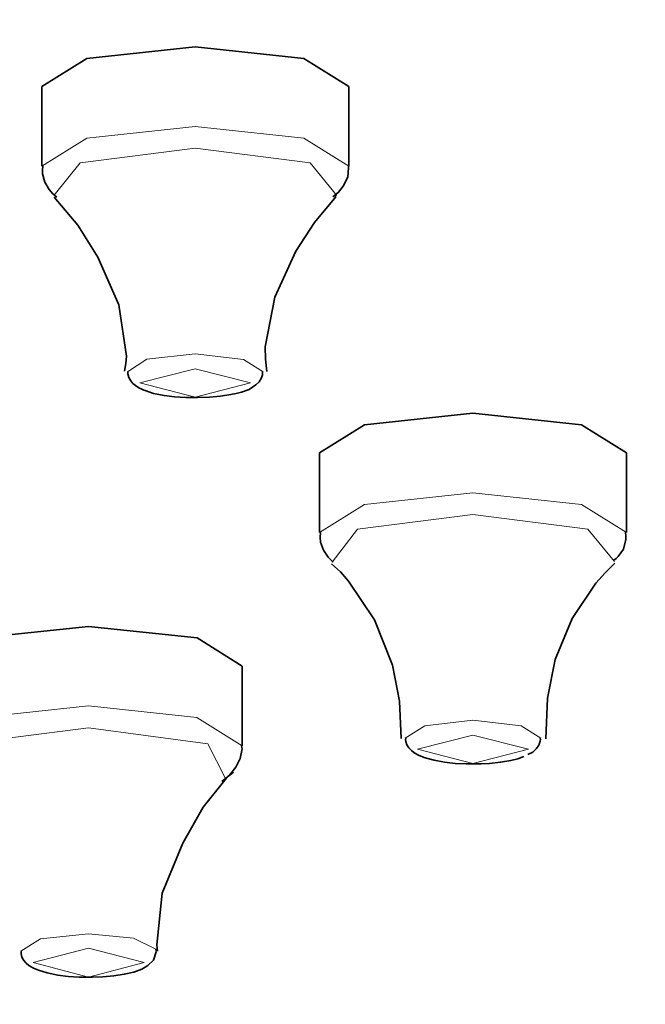
# Model space of a CAD drawing. Units: centimetres. Extents: x -975 to 582, y -337 to 1063.
# Drawn here: x -931 to -921, y 936 to 952 of the extents above; entities that cross this region are included whole.
import ezdxf

# ---------------------------------------------------------------- set-up
doc = ezdxf.new("R2010")
doc.units = ezdxf.units.CM
doc.header["$MEASUREMENT"] = 0
doc.layers.add('layer 1', color=7, linetype='Continuous')

msp = doc.modelspace()

# ---------------------------------------------------------------- linework, layer by layer
at = {"layer": 'layer 1', "lineweight": 35}
for points, knots in [([(-975.29479, 936.78859), (-975.29479, 936.78859), (-974.22579, 941.01059), (-974.22579, 941.01059), (-974.22579, 941.01059), (-974.22579, 941.01059), (-971.03679, 945.16359), (-971.03679, 945.16359), (-971.03679, 945.16359), (-971.03679, 945.16359), (-965.77979, 949.17059), (-965.77979, 949.17059), (-965.77979, 949.17059), (-965.77979, 949.17059), (-958.54779, 952.96659), (-958.54779, 952.96659), (-958.54779, 952.96659), (-958.54779, 952.96659), (-949.46379, 956.48359), (-949.46379, 956.48359), (-949.46379, 956.48359), (-949.46379, 956.48359), (-938.68279, 959.66559), (-938.68279, 959.66559), (-938.68279, 959.66559), (-938.68279, 959.66559), (-926.38879, 962.45659), (-926.38879, 962.45659), (-926.38879, 962.45659), (-926.38879, 962.45659), (-912.79679, 964.80959), (-912.79679, 964.80959), (-912.79679, 964.80959), (-912.79679, 964.80959), (-898.13179, 966.67859), (-898.13179, 966.67859), (-898.13179, 966.67859), (-898.13179, 966.67859), (-882.64779, 968.04059), (-882.64779, 968.04059), (-882.64779, 968.04059), (-882.64779, 968.04059), (-866.61079, 968.86659), (-866.61079, 968.86659), (-866.61079, 968.86659), (-866.61079, 968.86659), (-850.29479, 969.14159), (-850.29479, 969.14159)], [0, 0, 0, 0, 0.08333333, 0.08333333, 0.08333333, 0.08333333, 0.16666667, 0.16666667, 0.16666667, 0.16666667, 0.25, 0.25, 0.25, 0.25, 0.33333333, 0.33333333, 0.33333333, 0.33333333, 0.41666667, 0.41666667, 0.41666667, 0.41666667, 0.5, 0.5, 0.5, 0.5, 0.58333333, 0.58333333, 0.58333333, 0.58333333, 0.66666667, 0.66666667, 0.66666667, 0.66666667, 0.75, 0.75, 0.75, 0.75, 0.83333333, 0.83333333, 0.83333333, 0.83333333, 0.91666667, 0.91666667, 0.91666667, 0.91666667, 1, 1, 1, 1]), ([(-850.29479, 966.72859), (-850.29479, 966.72859), (-834.31079, 966.46059), (-834.31079, 966.46059), (-834.31079, 966.46059), (-834.31079, 966.46059), (-818.58679, 965.66959), (-818.58679, 965.66959), (-818.58679, 965.66959), (-818.58679, 965.66959), (-803.38579, 964.36159), (-803.38579, 964.36159), (-803.38579, 964.36159), (-803.38579, 964.36159), (-788.95379, 962.56559), (-788.95379, 962.56559), (-788.95379, 962.56559), (-788.95379, 962.56559), (-775.53079, 960.30059), (-775.53079, 960.30059), (-775.53079, 960.30059), (-775.53079, 960.30059), (-763.33479, 957.61659), (-763.33479, 957.61659), (-763.33479, 957.61659), (-763.33479, 957.61659), (-752.56479, 954.54659), (-752.56479, 954.54659), (-752.56479, 954.54659), (-752.56479, 954.54659), (-743.40279, 951.14659), (-743.40279, 951.14659), (-743.40279, 951.14659), (-743.40279, 951.14659), (-735.99479, 947.47059), (-735.99479, 947.47059), (-735.99479, 947.47059), (-735.99479, 947.47059), (-730.46279, 943.57959), (-730.46279, 943.57959), (-730.46279, 943.57959), (-730.46279, 943.57959), (-726.89679, 939.53959), (-726.89679, 939.53959), (-726.89679, 939.53959), (-726.89679, 939.53959), (-725.35879, 935.41259), (-725.35879, 935.41259), (-725.35879, 935.41259), (-725.35879, 935.41259), (-725.87379, 931.26759), (-725.87379, 931.26759), (-725.87379, 931.26759), (-725.87379, 931.26759), (-728.42779, 927.17459), (-728.42779, 927.17459), (-728.42779, 927.17459), (-728.42779, 927.17459), (-732.98579, 923.20259), (-732.98579, 923.20259), (-732.98579, 923.20259), (-732.98579, 923.20259), (-739.46979, 919.41059), (-739.46979, 919.41059), (-739.46979, 919.41059), (-739.46979, 919.41059), (-747.77379, 915.86459), (-747.77379, 915.86459), (-747.77379, 915.86459), (-747.77379, 915.86459), (-757.76079, 912.62259), (-757.76079, 912.62259), (-757.76079, 912.62259), (-757.76079, 912.62259), (-769.26479, 909.74059), (-769.26479, 909.74059), (-769.26479, 909.74059), (-769.26479, 909.74059), (-782.10279, 907.26059), (-782.10279, 907.26059), (-782.10279, 907.26059), (-782.10279, 907.26059), (-796.05879, 905.22559), (-796.05879, 905.22559), (-796.05879, 905.22559), (-796.05879, 905.22559), (-810.90679, 903.66959), (-810.90679, 903.66959), (-810.90679, 903.66959), (-810.90679, 903.66959), (-826.40079, 902.61859), (-826.40079, 902.61859), (-826.40079, 902.61859), (-826.40079, 902.61859), (-842.28679, 902.08859), (-842.28679, 902.08859), (-842.28679, 902.08859), (-842.28679, 902.08859), (-858.30279, 902.08859), (-858.30279, 902.08859), (-858.30279, 902.08859), (-858.30279, 902.08859), (-874.18879, 902.61859), (-874.18879, 902.61859), (-874.18879, 902.61859), (-874.18879, 902.61859), (-889.68279, 903.66959), (-889.68279, 903.66959), (-889.68279, 903.66959), (-889.68279, 903.66959), (-904.53079, 905.22559), (-904.53079, 905.22559), (-904.53079, 905.22559), (-904.53079, 905.22559), (-918.48679, 907.26059), (-918.48679, 907.26059), (-918.48679, 907.26059), (-918.48679, 907.26059), (-931.32479, 909.74059), (-931.32479, 909.74059), (-931.32479, 909.74059), (-931.32479, 909.74059), (-942.82879, 912.62259), (-942.82879, 912.62259), (-942.82879, 912.62259), (-942.82879, 912.62259), (-952.81579, 915.86459), (-952.81579, 915.86459), (-952.81579, 915.86459), (-952.81579, 915.86459), (-961.11979, 919.41059), (-961.11979, 919.41059), (-961.11979, 919.41059), (-961.11979, 919.41059), (-967.60379, 923.20259), (-967.60379, 923.20259), (-967.60379, 923.20259), (-967.60379, 923.20259), (-972.16179, 927.17459), (-972.16179, 927.17459), (-972.16179, 927.17459), (-972.16179, 927.17459), (-974.71579, 931.26759), (-974.71579, 931.26759), (-974.71579, 931.26759), (-974.71579, 931.26759), (-975.23079, 935.41259), (-975.23079, 935.41259), (-975.23079, 935.41259), (-975.23079, 935.41259), (-973.69279, 939.53959), (-973.69279, 939.53959), (-973.69279, 939.53959), (-973.69279, 939.53959), (-970.12979, 943.57959), (-970.12979, 943.57959), (-970.12979, 943.57959), (-970.12979, 943.57959), (-964.59879, 947.47059), (-964.59879, 947.47059), (-964.59879, 947.47059), (-964.59879, 947.47059), (-957.18679, 951.14659), (-957.18679, 951.14659), (-957.18679, 951.14659), (-957.18679, 951.14659), (-948.02479, 954.54659), (-948.02479, 954.54659), (-948.02479, 954.54659), (-948.02479, 954.54659), (-937.25479, 957.61659), (-937.25479, 957.61659), (-937.25479, 957.61659), (-937.25479, 957.61659), (-925.05879, 960.30059), (-925.05879, 960.30059), (-925.05879, 960.30059), (-925.05879, 960.30059), (-911.63579, 962.56559), (-911.63579, 962.56559), (-911.63579, 962.56559), (-911.63579, 962.56559), (-897.20379, 964.36159), (-897.20379, 964.36159), (-897.20379, 964.36159), (-897.20379, 964.36159), (-882.00279, 965.66959), (-882.00279, 965.66959), (-882.00279, 965.66959), (-882.00279, 965.66959), (-866.27879, 966.46059), (-866.27879, 966.46059), (-866.27879, 966.46059), (-866.27879, 966.46059), (-850.29479, 966.72859), (-850.29479, 966.72859)], [0, 0, 0, 0, 0.02040816, 0.02040816, 0.02040816, 0.02040816, 0.04081633, 0.04081633, 0.04081633, 0.04081633, 0.06122449, 0.06122449, 0.06122449, 0.06122449, 0.08163265, 0.08163265, 0.08163265, 0.08163265, 0.10204082, 0.10204082, 0.10204082, 0.10204082, 0.12244898, 0.12244898, 0.12244898, 0.12244898, 0.14285714, 0.14285714, 0.14285714, 0.14285714, 0.16326531, 0.16326531, 0.16326531, 0.16326531, 0.18367347, 0.18367347, 0.18367347, 0.18367347, 0.20408163, 0.20408163, 0.20408163, 0.20408163, 0.2244898, 0.2244898, 0.2244898, 0.2244898, 0.24489796, 0.24489796, 0.24489796, 0.24489796, 0.26530612, 0.26530612, 0.26530612, 0.26530612, 0.28571429, 0.28571429, 0.28571429, 0.28571429, 0.30612245, 0.30612245, 0.30612245, 0.30612245, 0.32653061, 0.32653061, 0.32653061, 0.32653061, 0.34693878, 0.34693878, 0.34693878, 0.34693878, 0.36734694, 0.36734694, 0.36734694, 0.36734694, 0.3877551, 0.3877551, 0.3877551, 0.3877551, 0.40816327, 0.40816327, 0.40816327, 0.40816327, 0.42857143, 0.42857143, 0.42857143, 0.42857143, 0.44897959, 0.44897959, 0.44897959, 0.44897959, 0.46938776, 0.46938776, 0.46938776, 0.46938776, 0.48979592, 0.48979592, 0.48979592, 0.48979592, 0.51020408, 0.51020408, 0.51020408, 0.51020408, 0.53061224, 0.53061224, 0.53061224, 0.53061224, 0.55102041, 0.55102041, 0.55102041, 0.55102041, 0.57142857, 0.57142857, 0.57142857, 0.57142857, 0.59183673, 0.59183673, 0.59183673, 0.59183673, 0.6122449, 0.6122449, 0.6122449, 0.6122449, 0.63265306, 0.63265306, 0.63265306, 0.63265306, 0.65306122, 0.65306122, 0.65306122, 0.65306122, 0.67346939, 0.67346939, 0.67346939, 0.67346939, 0.69387755, 0.69387755, 0.69387755, 0.69387755, 0.71428571, 0.71428571, 0.71428571, 0.71428571, 0.73469388, 0.73469388, 0.73469388, 0.73469388, 0.75510204, 0.75510204, 0.75510204, 0.75510204, 0.7755102, 0.7755102, 0.7755102, 0.7755102, 0.79591837, 0.79591837, 0.79591837, 0.79591837, 0.81632653, 0.81632653, 0.81632653, 0.81632653, 0.83673469, 0.83673469, 0.83673469, 0.83673469, 0.85714286, 0.85714286, 0.85714286, 0.85714286, 0.87755102, 0.87755102, 0.87755102, 0.87755102, 0.89795918, 0.89795918, 0.89795918, 0.89795918, 0.91836735, 0.91836735, 0.91836735, 0.91836735, 0.93877551, 0.93877551, 0.93877551, 0.93877551, 0.95918367, 0.95918367, 0.95918367, 0.95918367, 0.97959184, 0.97959184, 0.97959184, 0.97959184, 1, 1, 1, 1]), ([(-930.93279, 951.34359), (-930.93279, 951.34359), (-930.19879, 951.80259), (-930.19879, 951.80259), (-930.19879, 951.80259), (-930.19879, 951.80259), (-928.43179, 951.99259), (-928.43179, 951.99259)], [0, 0, 0, 0, 0.5, 0.5, 0.5, 0.5, 1, 1, 1, 1]), ([(-928.43179, 951.99259), (-928.43179, 951.99259), (-926.66379, 951.80259), (-926.66379, 951.80259), (-926.66379, 951.80259), (-926.66379, 951.80259), (-925.93079, 951.34359), (-925.93079, 951.34359)], [0, 0, 0, 0, 0.5, 0.5, 0.5, 0.5, 1, 1, 1, 1]), ([(-930.91479, 950.04859), (-930.91479, 950.04859), (-930.92179, 949.98559), (-930.92179, 949.98559), (-930.92179, 949.98559), (-930.92179, 949.98559), (-930.91879, 949.92159), (-930.91879, 949.92159), (-930.91879, 949.92159), (-930.91879, 949.92159), (-930.87979, 949.78459), (-930.87979, 949.78459), (-930.87979, 949.78459), (-930.87979, 949.78459), (-930.80879, 949.66759), (-930.80879, 949.66759), (-930.80879, 949.66759), (-930.80879, 949.66759), (-930.74879, 949.59759), (-930.74879, 949.59759), (-930.74879, 949.59759), (-930.74879, 949.59759), (-930.68579, 949.54059), (-930.68579, 949.54059)], [0, 0, 0, 0, 0.16666667, 0.16666667, 0.16666667, 0.16666667, 0.33333333, 0.33333333, 0.33333333, 0.33333333, 0.5, 0.5, 0.5, 0.5, 0.66666667, 0.66666667, 0.66666667, 0.66666667, 0.83333333, 0.83333333, 0.83333333, 0.83333333, 1, 1, 1, 1]), ([(-926.18779, 949.54859), (-926.18779, 949.54859), (-926.09579, 949.62259), (-926.09579, 949.62259), (-926.09579, 949.62259), (-926.09579, 949.62259), (-926.02179, 949.72059), (-926.02179, 949.72059), (-926.02179, 949.72059), (-926.02179, 949.72059), (-925.94779, 949.86559), (-925.94779, 949.86559), (-925.94779, 949.86559), (-925.94779, 949.86559), (-925.93379, 950.02459), (-925.93379, 950.02459), (-925.93379, 950.02459), (-925.93379, 950.02459), (-925.93379, 950.03459), (-925.93379, 950.03459), (-925.93379, 950.03459), (-925.93379, 950.03459), (-925.93779, 950.04859), (-925.93779, 950.04859)], [0, 0, 0, 0, 0.16666667, 0.16666667, 0.16666667, 0.16666667, 0.33333333, 0.33333333, 0.33333333, 0.33333333, 0.5, 0.5, 0.5, 0.5, 0.66666667, 0.66666667, 0.66666667, 0.66666667, 0.83333333, 0.83333333, 0.83333333, 0.83333333, 1, 1, 1, 1]), ([(-930.71079, 949.55559), (-930.71079, 949.55559), (-930.72079, 949.56559), (-930.72079, 949.56559), (-930.72079, 949.56559), (-930.72079, 949.56559), (-930.73179, 949.57259), (-930.73179, 949.57259)], [0, 0, 0, 0, 0.5, 0.5, 0.5, 0.5, 1, 1, 1, 1]), ([(-930.73179, 949.54059), (-930.73179, 949.54059), (-930.34379, 949.08259), (-930.34379, 949.08259), (-930.34379, 949.08259), (-930.34379, 949.08259), (-930.01879, 948.56359), (-930.01879, 948.56359), (-930.01879, 948.56359), (-930.01879, 948.56359), (-929.67679, 947.78759), (-929.67679, 947.78759), (-929.67679, 947.78759), (-929.67679, 947.78759), (-929.55379, 946.95159), (-929.55379, 946.95159), (-929.55379, 946.95159), (-929.55379, 946.95159), (-929.56379, 946.82859), (-929.56379, 946.82859), (-929.56379, 946.82859), (-929.56379, 946.82859), (-929.58179, 946.70459), (-929.58179, 946.70459)], [0, 0, 0, 0, 0.16666667, 0.16666667, 0.16666667, 0.16666667, 0.33333333, 0.33333333, 0.33333333, 0.33333333, 0.5, 0.5, 0.5, 0.5, 0.66666667, 0.66666667, 0.66666667, 0.66666667, 0.83333333, 0.83333333, 0.83333333, 0.83333333, 1, 1, 1, 1]), ([(-927.26779, 946.70159), (-927.26779, 946.70159), (-927.28879, 946.90259), (-927.28879, 946.90259), (-927.28879, 946.90259), (-927.28879, 946.90259), (-927.29179, 947.10359), (-927.29179, 947.10359), (-927.29179, 947.10359), (-927.29179, 947.10359), (-927.13679, 947.91159), (-927.13679, 947.91159), (-927.13679, 947.91159), (-927.13679, 947.91159), (-926.79479, 948.65959), (-926.79479, 948.65959), (-926.79479, 948.65959), (-926.79479, 948.65959), (-926.49079, 949.12859), (-926.49079, 949.12859), (-926.49079, 949.12859), (-926.49079, 949.12859), (-926.13879, 949.54859), (-926.13879, 949.54859)], [0, 0, 0, 0, 0.16666667, 0.16666667, 0.16666667, 0.16666667, 0.33333333, 0.33333333, 0.33333333, 0.33333333, 0.5, 0.5, 0.5, 0.5, 0.66666667, 0.66666667, 0.66666667, 0.66666667, 0.83333333, 0.83333333, 0.83333333, 0.83333333, 1, 1, 1, 1]), ([(-926.13179, 949.57659), (-926.13179, 949.57659), (-926.14179, 949.56559), (-926.14179, 949.56559), (-926.14179, 949.56559), (-926.14179, 949.56559), (-926.15279, 949.55559), (-926.15279, 949.55559)], [0, 0, 0, 0, 0.5, 0.5, 0.5, 0.5, 1, 1, 1, 1]), ([(-929.52879, 946.69759), (-929.52879, 946.69759), (-929.53179, 946.67959), (-929.53179, 946.67959), (-929.53179, 946.67959), (-929.53179, 946.67959), (-929.53179, 946.66259), (-929.53179, 946.66259), (-929.53179, 946.66259), (-929.53179, 946.66259), (-929.51479, 946.60259), (-929.51479, 946.60259), (-929.51479, 946.60259), (-929.51479, 946.60259), (-929.48279, 946.54959), (-929.48279, 946.54959), (-929.48279, 946.54959), (-929.48279, 946.54959), (-929.44779, 946.50759), (-929.44779, 946.50759), (-929.44779, 946.50759), (-929.44779, 946.50759), (-929.40479, 946.47159), (-929.40479, 946.47159), (-929.40479, 946.47159), (-929.40479, 946.47159), (-929.34879, 946.43659), (-929.34879, 946.43659), (-929.34879, 946.43659), (-929.34879, 946.43659), (-929.28879, 946.40859), (-929.28879, 946.40859)], [0, 0, 0, 0, 0.125, 0.125, 0.125, 0.125, 0.25, 0.25, 0.25, 0.25, 0.375, 0.375, 0.375, 0.375, 0.5, 0.5, 0.5, 0.5, 0.625, 0.625, 0.625, 0.625, 0.75, 0.75, 0.75, 0.75, 0.875, 0.875, 0.875, 0.875, 1, 1, 1, 1]), ([(-927.67979, 946.36559), (-927.67979, 946.36559), (-927.55279, 946.40859), (-927.55279, 946.40859), (-927.55279, 946.40859), (-927.55279, 946.40859), (-927.44379, 946.48259), (-927.44379, 946.48259), (-927.44379, 946.48259), (-927.44379, 946.48259), (-927.39079, 946.53159), (-927.39079, 946.53159), (-927.39079, 946.53159), (-927.39079, 946.53159), (-927.35179, 946.59559), (-927.35179, 946.59559), (-927.35179, 946.59559), (-927.35179, 946.59559), (-927.33779, 946.64459), (-927.33779, 946.64459), (-927.33779, 946.64459), (-927.33779, 946.64459), (-927.33479, 946.69759), (-927.33479, 946.69759)], [0, 0, 0, 0, 0.16666667, 0.16666667, 0.16666667, 0.16666667, 0.33333333, 0.33333333, 0.33333333, 0.33333333, 0.5, 0.5, 0.5, 0.5, 0.66666667, 0.66666667, 0.66666667, 0.66666667, 0.83333333, 0.83333333, 0.83333333, 0.83333333, 1, 1, 1, 1]), ([(-929.28879, 946.40859), (-929.28879, 946.40859), (-929.27079, 946.39759), (-929.27079, 946.39759), (-929.27079, 946.39759), (-929.27079, 946.39759), (-929.24979, 946.39059), (-929.24979, 946.39059), (-929.24979, 946.39059), (-929.24979, 946.39059), (-929.10879, 946.34159), (-929.10879, 946.34159), (-929.10879, 946.34159), (-929.10879, 946.34159), (-928.93579, 946.30959), (-928.93579, 946.30959), (-928.93579, 946.30959), (-928.93579, 946.30959), (-928.76679, 946.28859), (-928.76679, 946.28859), (-928.76679, 946.28859), (-928.76679, 946.28859), (-928.58679, 946.27759), (-928.58679, 946.27759), (-928.58679, 946.27759), (-928.58679, 946.27759), (-928.39579, 946.27459), (-928.39579, 946.27459), (-928.39579, 946.27459), (-928.39579, 946.27459), (-928.20179, 946.28159), (-928.20179, 946.28159), (-928.20179, 946.28159), (-928.20179, 946.28159), (-928.01879, 946.29859), (-928.01879, 946.29859), (-928.01879, 946.29859), (-928.01879, 946.29859), (-927.85279, 946.32359), (-927.85279, 946.32359), (-927.85279, 946.32359), (-927.85279, 946.32359), (-927.76479, 946.34459), (-927.76479, 946.34459), (-927.76479, 946.34459), (-927.76479, 946.34459), (-927.67979, 946.36559), (-927.67979, 946.36559)], [0, 0, 0, 0, 0.08333333, 0.08333333, 0.08333333, 0.08333333, 0.16666667, 0.16666667, 0.16666667, 0.16666667, 0.25, 0.25, 0.25, 0.25, 0.33333333, 0.33333333, 0.33333333, 0.33333333, 0.41666667, 0.41666667, 0.41666667, 0.41666667, 0.5, 0.5, 0.5, 0.5, 0.58333333, 0.58333333, 0.58333333, 0.58333333, 0.66666667, 0.66666667, 0.66666667, 0.66666667, 0.75, 0.75, 0.75, 0.75, 0.83333333, 0.83333333, 0.83333333, 0.83333333, 0.91666667, 0.91666667, 0.91666667, 0.91666667, 1, 1, 1, 1]), ([(-926.40679, 945.37459), (-926.40679, 945.37459), (-925.67679, 945.83359), (-925.67679, 945.83359), (-925.67679, 945.83359), (-925.67679, 945.83359), (-923.90879, 946.02059), (-923.90879, 946.02059)], [0, 0, 0, 0, 0.5, 0.5, 0.5, 0.5, 1, 1, 1, 1]), ([(-923.90879, 946.02059), (-923.90879, 946.02059), (-922.13779, 945.83359), (-922.13779, 945.83359), (-922.13779, 945.83359), (-922.13779, 945.83359), (-921.40779, 945.37459), (-921.40779, 945.37459)], [0, 0, 0, 0, 0.5, 0.5, 0.5, 0.5, 1, 1, 1, 1]), ([(-926.38879, 944.07959), (-926.38879, 944.07959), (-926.39579, 943.99859), (-926.39579, 943.99859), (-926.39579, 943.99859), (-926.39579, 943.99859), (-926.38879, 943.92159), (-926.38879, 943.92159), (-926.38879, 943.92159), (-926.38879, 943.92159), (-926.34279, 943.79059), (-926.34279, 943.79059), (-926.34279, 943.79059), (-926.34279, 943.79059), (-926.26879, 943.67759), (-926.26879, 943.67759), (-926.26879, 943.67759), (-926.26879, 943.67759), (-926.22979, 943.63559), (-926.22979, 943.63559), (-926.22979, 943.63559), (-926.22979, 943.63559), (-926.18479, 943.59659), (-926.18479, 943.59659)], [0, 0, 0, 0, 0.16666667, 0.16666667, 0.16666667, 0.16666667, 0.33333333, 0.33333333, 0.33333333, 0.33333333, 0.5, 0.5, 0.5, 0.5, 0.66666667, 0.66666667, 0.66666667, 0.66666667, 0.83333333, 0.83333333, 0.83333333, 0.83333333, 1, 1, 1, 1]), ([(-921.61579, 943.62859), (-921.61579, 943.62859), (-921.57679, 943.65359), (-921.57679, 943.65359), (-921.57679, 943.65359), (-921.57679, 943.65359), (-921.54179, 943.68459), (-921.54179, 943.68459), (-921.54179, 943.68459), (-921.54179, 943.68459), (-921.45679, 943.80859), (-921.45679, 943.80859), (-921.45679, 943.80859), (-921.45679, 943.80859), (-921.41879, 943.96359), (-921.41879, 943.96359), (-921.41879, 943.96359), (-921.41879, 943.96359), (-921.41879, 944.02359), (-921.41879, 944.02359), (-921.41879, 944.02359), (-921.41879, 944.02359), (-921.42579, 944.08359), (-921.42579, 944.08359)], [0, 0, 0, 0, 0.16666667, 0.16666667, 0.16666667, 0.16666667, 0.33333333, 0.33333333, 0.33333333, 0.33333333, 0.5, 0.5, 0.5, 0.5, 0.66666667, 0.66666667, 0.66666667, 0.66666667, 0.83333333, 0.83333333, 0.83333333, 0.83333333, 1, 1, 1, 1]), ([(-926.21279, 943.56859), (-926.21279, 943.56859), (-926.06779, 943.43459), (-926.06779, 943.43459), (-926.06779, 943.43459), (-926.06779, 943.43459), (-925.93379, 943.28659), (-925.93379, 943.28659), (-925.93379, 943.28659), (-925.93379, 943.28659), (-925.51379, 942.65459), (-925.51379, 942.65459), (-925.51379, 942.65459), (-925.51379, 942.65459), (-925.21779, 941.91359), (-925.21779, 941.91359), (-925.21779, 941.91359), (-925.21779, 941.91359), (-925.10479, 941.32859), (-925.10479, 941.32859), (-925.10479, 941.32859), (-925.10479, 941.32859), (-925.07979, 940.71859), (-925.07979, 940.71859)], [0, 0, 0, 0, 0.16666667, 0.16666667, 0.16666667, 0.16666667, 0.33333333, 0.33333333, 0.33333333, 0.33333333, 0.5, 0.5, 0.5, 0.5, 0.66666667, 0.66666667, 0.66666667, 0.66666667, 0.83333333, 0.83333333, 0.83333333, 0.83333333, 1, 1, 1, 1]), ([(-922.71979, 940.71459), (-922.71979, 940.71459), (-922.69579, 941.37759), (-922.69579, 941.37759), (-922.69579, 941.37759), (-922.69579, 941.37759), (-922.56879, 942.00559), (-922.56879, 942.00559), (-922.56879, 942.00559), (-922.56879, 942.00559), (-922.28979, 942.67559), (-922.28979, 942.67559), (-922.28979, 942.67559), (-922.28979, 942.67559), (-921.90879, 943.25059), (-921.90879, 943.25059), (-921.90879, 943.25059), (-921.90879, 943.25059), (-921.75679, 943.42059), (-921.75679, 943.42059), (-921.75679, 943.42059), (-921.75679, 943.42059), (-921.59479, 943.57559), (-921.59479, 943.57559)], [0, 0, 0, 0, 0.16666667, 0.16666667, 0.16666667, 0.16666667, 0.33333333, 0.33333333, 0.33333333, 0.33333333, 0.5, 0.5, 0.5, 0.5, 0.66666667, 0.66666667, 0.66666667, 0.66666667, 0.83333333, 0.83333333, 0.83333333, 0.83333333, 1, 1, 1, 1]), ([(-932.66879, 941.89959), (-932.66879, 941.89959), (-931.93779, 942.35859), (-931.93779, 942.35859), (-931.93779, 942.35859), (-931.93779, 942.35859), (-930.17079, 942.54559), (-930.17079, 942.54559)], [0, 0, 0, 0, 0.5, 0.5, 0.5, 0.5, 1, 1, 1, 1]), ([(-930.17079, 942.54559), (-930.17079, 942.54559), (-928.39979, 942.35859), (-928.39979, 942.35859), (-928.39979, 942.35859), (-928.39979, 942.35859), (-927.66979, 941.89959), (-927.66979, 941.89959)], [0, 0, 0, 0, 0.5, 0.5, 0.5, 0.5, 1, 1, 1, 1]), ([(-925.00279, 940.72859), (-925.00279, 940.72859), (-925.00579, 940.70059), (-925.00579, 940.70059), (-925.00579, 940.70059), (-925.00579, 940.70059), (-925.00279, 940.67259), (-925.00279, 940.67259), (-925.00279, 940.67259), (-925.00279, 940.67259), (-924.98479, 940.61559), (-924.98479, 940.61559), (-924.98479, 940.61559), (-924.98479, 940.61559), (-924.94979, 940.56659), (-924.94979, 940.56659), (-924.94979, 940.56659), (-924.94979, 940.56659), (-924.91079, 940.52359), (-924.91079, 940.52359), (-924.91079, 940.52359), (-924.91079, 940.52359), (-924.86479, 940.48859), (-924.86479, 940.48859), (-924.86479, 940.48859), (-924.86479, 940.48859), (-924.78379, 940.44259), (-924.78379, 940.44259), (-924.78379, 940.44259), (-924.78379, 940.44259), (-924.68879, 940.40759), (-924.68879, 940.40759), (-924.68879, 940.40759), (-924.68879, 940.40759), (-924.54079, 940.36559), (-924.54079, 940.36559), (-924.54079, 940.36559), (-924.54079, 940.36559), (-924.37079, 940.33359), (-924.37079, 940.33359), (-924.37079, 940.33359), (-924.37079, 940.33359), (-924.19779, 940.31559), (-924.19779, 940.31559), (-924.19779, 940.31559), (-924.19779, 940.31559), (-924.01779, 940.30559), (-924.01779, 940.30559), (-924.01779, 940.30559), (-924.01779, 940.30559), (-923.96579, 940.30559), (-923.96579, 940.30559), (-923.96579, 940.30559), (-923.96579, 940.30559), (-923.90879, 940.30859), (-923.90879, 940.30859)], [0, 0, 0, 0, 0.07142857, 0.07142857, 0.07142857, 0.07142857, 0.14285714, 0.14285714, 0.14285714, 0.14285714, 0.21428571, 0.21428571, 0.21428571, 0.21428571, 0.28571429, 0.28571429, 0.28571429, 0.28571429, 0.35714286, 0.35714286, 0.35714286, 0.35714286, 0.42857143, 0.42857143, 0.42857143, 0.42857143, 0.5, 0.5, 0.5, 0.5, 0.57142857, 0.57142857, 0.57142857, 0.57142857, 0.64285714, 0.64285714, 0.64285714, 0.64285714, 0.71428571, 0.71428571, 0.71428571, 0.71428571, 0.78571429, 0.78571429, 0.78571429, 0.78571429, 0.85714286, 0.85714286, 0.85714286, 0.85714286, 0.92857143, 0.92857143, 0.92857143, 0.92857143, 1, 1, 1, 1]), ([(-923.01279, 940.46059), (-923.01279, 940.46059), (-922.93479, 940.49959), (-922.93479, 940.49959), (-922.93479, 940.49959), (-922.93479, 940.49959), (-922.87179, 940.55959), (-922.87179, 940.55959), (-922.87179, 940.55959), (-922.87179, 940.55959), (-922.83279, 940.61259), (-922.83279, 940.61259), (-922.83279, 940.61259), (-922.83279, 940.61259), (-922.81179, 940.67559), (-922.81179, 940.67559), (-922.81179, 940.67559), (-922.81179, 940.67559), (-922.80779, 940.70359), (-922.80779, 940.70359), (-922.80779, 940.70359), (-922.80779, 940.70359), (-922.81179, 940.72859), (-922.81179, 940.72859)], [0, 0, 0, 0, 0.16666667, 0.16666667, 0.16666667, 0.16666667, 0.33333333, 0.33333333, 0.33333333, 0.33333333, 0.5, 0.5, 0.5, 0.5, 0.66666667, 0.66666667, 0.66666667, 0.66666667, 0.83333333, 0.83333333, 0.83333333, 0.83333333, 1, 1, 1, 1]), ([(-928.00079, 940.01959), (-928.00079, 940.01959), (-927.87379, 940.12159), (-927.87379, 940.12159), (-927.87379, 940.12159), (-927.87379, 940.12159), (-927.76879, 940.25559), (-927.76879, 940.25559), (-927.76879, 940.25559), (-927.76879, 940.25559), (-927.69779, 940.39659), (-927.69779, 940.39659), (-927.69779, 940.39659), (-927.69779, 940.39659), (-927.66979, 940.55259), (-927.66979, 940.55259), (-927.66979, 940.55259), (-927.66979, 940.55259), (-927.67279, 940.57659), (-927.67279, 940.57659), (-927.67279, 940.57659), (-927.67279, 940.57659), (-927.67979, 940.60559), (-927.67979, 940.60559)], [0, 0, 0, 0, 0.16666667, 0.16666667, 0.16666667, 0.16666667, 0.33333333, 0.33333333, 0.33333333, 0.33333333, 0.5, 0.5, 0.5, 0.5, 0.66666667, 0.66666667, 0.66666667, 0.66666667, 0.83333333, 0.83333333, 0.83333333, 0.83333333, 1, 1, 1, 1]), ([(-923.90879, 940.30859), (-923.90879, 940.30859), (-923.77179, 940.30859), (-923.77179, 940.30859), (-923.77179, 940.30859), (-923.77179, 940.30859), (-923.63679, 940.31559), (-923.63679, 940.31559), (-923.63679, 940.31559), (-923.63679, 940.31559), (-923.45779, 940.33359), (-923.45779, 940.33359), (-923.45779, 940.33359), (-923.45779, 940.33359), (-923.29179, 940.36159), (-923.29179, 940.36159), (-923.29179, 940.36159), (-923.29179, 940.36159), (-923.17879, 940.38959), (-923.17879, 940.38959), (-923.17879, 940.38959), (-923.17879, 940.38959), (-923.07679, 940.42859), (-923.07679, 940.42859)], [0, 0, 0, 0, 0.16666667, 0.16666667, 0.16666667, 0.16666667, 0.33333333, 0.33333333, 0.33333333, 0.33333333, 0.5, 0.5, 0.5, 0.5, 0.66666667, 0.66666667, 0.66666667, 0.66666667, 0.83333333, 0.83333333, 0.83333333, 0.83333333, 1, 1, 1, 1]), ([(-929.04579, 937.25759), (-929.04579, 937.25759), (-929.05279, 937.30659), (-929.05279, 937.30659), (-929.05279, 937.30659), (-929.05279, 937.30659), (-929.05979, 937.35659), (-929.05979, 937.35659), (-929.05979, 937.35659), (-929.05979, 937.35659), (-928.96779, 938.20259), (-928.96779, 938.20259), (-928.96779, 938.20259), (-928.96779, 938.20259), (-928.63279, 939.01459), (-928.63279, 939.01459), (-928.63279, 939.01459), (-928.63279, 939.01459), (-928.30079, 939.59959), (-928.30079, 939.59959), (-928.30079, 939.59959), (-928.30079, 939.59959), (-927.92679, 940.06859), (-927.92679, 940.06859), (-927.92679, 940.06859), (-927.92679, 940.06859), (-927.86679, 940.12159), (-927.86679, 940.12159), (-927.86679, 940.12159), (-927.86679, 940.12159), (-927.80679, 940.17459), (-927.80679, 940.17459)], [0, 0, 0, 0, 0.125, 0.125, 0.125, 0.125, 0.25, 0.25, 0.25, 0.25, 0.375, 0.375, 0.375, 0.375, 0.5, 0.5, 0.5, 0.5, 0.625, 0.625, 0.625, 0.625, 0.75, 0.75, 0.75, 0.75, 0.875, 0.875, 0.875, 0.875, 1, 1, 1, 1]), ([(-929.07379, 937.28959), (-929.07379, 937.28959), (-929.06679, 937.27159), (-929.06679, 937.27159), (-929.06679, 937.27159), (-929.06679, 937.27159), (-929.06679, 937.25059), (-929.06679, 937.25059)], [0, 0, 0, 0, 0.5, 0.5, 0.5, 0.5, 1, 1, 1, 1]), ([(-931.26479, 937.25059), (-931.26479, 937.25059), (-931.26779, 937.23259), (-931.26779, 937.23259), (-931.26779, 937.23259), (-931.26779, 937.23259), (-931.26779, 937.21459), (-931.26779, 937.21459), (-931.26779, 937.21459), (-931.26779, 937.21459), (-931.25379, 937.15859), (-931.25379, 937.15859), (-931.25379, 937.15859), (-931.25379, 937.15859), (-931.22179, 937.10559), (-931.22179, 937.10559), (-931.22179, 937.10559), (-931.22179, 937.10559), (-931.18279, 937.05959), (-931.18279, 937.05959), (-931.18279, 937.05959), (-931.18279, 937.05959), (-931.14079, 937.02459), (-931.14079, 937.02459), (-931.14079, 937.02459), (-931.14079, 937.02459), (-931.06679, 936.97859), (-931.06679, 936.97859), (-931.06679, 936.97859), (-931.06679, 936.97859), (-930.98579, 936.94359), (-930.98579, 936.94359), (-930.98579, 936.94359), (-930.98579, 936.94359), (-930.84079, 936.90059), (-930.84079, 936.90059), (-930.84079, 936.90059), (-930.84079, 936.90059), (-930.67179, 936.86559), (-930.67179, 936.86559), (-930.67179, 936.86559), (-930.67179, 936.86559), (-930.50279, 936.84059), (-930.50279, 936.84059), (-930.50279, 936.84059), (-930.50279, 936.84059), (-930.32279, 936.83059), (-930.32279, 936.83059), (-930.32279, 936.83059), (-930.32279, 936.83059), (-930.30479, 936.83059), (-930.30479, 936.83059), (-930.30479, 936.83059), (-930.30479, 936.83059), (-930.28679, 936.83359), (-930.28679, 936.83359)], [0, 0, 0, 0, 0.07142857, 0.07142857, 0.07142857, 0.07142857, 0.14285714, 0.14285714, 0.14285714, 0.14285714, 0.21428571, 0.21428571, 0.21428571, 0.21428571, 0.28571429, 0.28571429, 0.28571429, 0.28571429, 0.35714286, 0.35714286, 0.35714286, 0.35714286, 0.42857143, 0.42857143, 0.42857143, 0.42857143, 0.5, 0.5, 0.5, 0.5, 0.57142857, 0.57142857, 0.57142857, 0.57142857, 0.64285714, 0.64285714, 0.64285714, 0.64285714, 0.71428571, 0.71428571, 0.71428571, 0.71428571, 0.78571429, 0.78571429, 0.78571429, 0.78571429, 0.85714286, 0.85714286, 0.85714286, 0.85714286, 0.92857143, 0.92857143, 0.92857143, 0.92857143, 1, 1, 1, 1]), ([(-929.20379, 937.02059), (-929.20379, 937.02059), (-929.11279, 937.10959), (-929.11279, 937.10959), (-929.11279, 937.10959), (-929.11279, 937.10959), (-929.06679, 937.24359), (-929.06679, 937.24359)], [0, 0, 0, 0, 0.5, 0.5, 0.5, 0.5, 1, 1, 1, 1]), ([(-930.28679, 936.83359), (-930.28679, 936.83359), (-930.10679, 936.83059), (-930.10679, 936.83059), (-930.10679, 936.83059), (-930.10679, 936.83059), (-929.93779, 936.83759), (-929.93779, 936.83759), (-929.93779, 936.83759), (-929.93779, 936.83759), (-929.75779, 936.85159), (-929.75779, 936.85159), (-929.75779, 936.85159), (-929.75779, 936.85159), (-929.58879, 936.87959), (-929.58879, 936.87959), (-929.58879, 936.87959), (-929.58879, 936.87959), (-929.43379, 936.91559), (-929.43379, 936.91559), (-929.43379, 936.91559), (-929.43379, 936.91559), (-929.29979, 936.96459), (-929.29979, 936.96459), (-929.29979, 936.96459), (-929.29979, 936.96459), (-929.24979, 936.99259), (-929.24979, 936.99259), (-929.24979, 936.99259), (-929.24979, 936.99259), (-929.20379, 937.02059), (-929.20379, 937.02059)], [0, 0, 0, 0, 0.125, 0.125, 0.125, 0.125, 0.25, 0.25, 0.25, 0.25, 0.375, 0.375, 0.375, 0.375, 0.5, 0.5, 0.5, 0.5, 0.625, 0.625, 0.625, 0.625, 0.75, 0.75, 0.75, 0.75, 0.875, 0.875, 0.875, 0.875, 1, 1, 1, 1])]:
    msp.add_open_spline(points, degree=3, knots=knots, dxfattribs=at)
for points in [[(-930.93279, 951.34359), (-930.93279, 951.34359), (-930.93279, 950.04859), (-930.93279, 950.04859)], [(-925.93079, 950.04859), (-925.93079, 950.04859), (-925.93079, 951.34359), (-925.93079, 951.34359)], [(-926.40679, 945.37459), (-926.40679, 945.37459), (-926.40679, 944.07659), (-926.40679, 944.07659)], [(-921.40779, 944.07659), (-921.40779, 944.07659), (-921.40779, 945.37459), (-921.40779, 945.37459)], [(-927.66979, 940.60159), (-927.66979, 940.60159), (-927.66979, 941.89959), (-927.66979, 941.89959)]]:
    msp.add_open_spline(points, degree=3, dxfattribs=at)
at = {"layer": 'layer 1', "lineweight": 5}
for points, knots in [([(-930.93279, 950.04859), (-930.93279, 950.04859), (-930.19879, 950.50459), (-930.19879, 950.50459), (-930.19879, 950.50459), (-930.19879, 950.50459), (-928.43179, 950.69459), (-928.43179, 950.69459)], [0, 0, 0, 0, 0.5, 0.5, 0.5, 0.5, 1, 1, 1, 1]), ([(-928.43179, 950.69459), (-928.43179, 950.69459), (-926.66379, 950.50459), (-926.66379, 950.50459), (-926.66379, 950.50459), (-926.66379, 950.50459), (-925.93079, 950.04859), (-925.93079, 950.04859)], [0, 0, 0, 0, 0.5, 0.5, 0.5, 0.5, 1, 1, 1, 1]), ([(-930.73179, 949.57259), (-930.73179, 949.57259), (-930.30479, 950.10159), (-930.30479, 950.10159), (-930.30479, 950.10159), (-930.30479, 950.10159), (-928.43179, 950.33859), (-928.43179, 950.33859)], [0, 0, 0, 0, 0.5, 0.5, 0.5, 0.5, 1, 1, 1, 1]), ([(-928.43179, 950.33859), (-928.43179, 950.33859), (-926.56179, 950.10159), (-926.56179, 950.10159), (-926.56179, 950.10159), (-926.56179, 950.10159), (-926.13179, 949.57659), (-926.13179, 949.57659)], [0, 0, 0, 0, 0.5, 0.5, 0.5, 0.5, 1, 1, 1, 1]), ([(-929.53579, 946.69459), (-929.53579, 946.69459), (-929.21779, 946.90259), (-929.21779, 946.90259), (-929.21779, 946.90259), (-929.21779, 946.90259), (-928.43179, 946.98659), (-928.43179, 946.98659)], [0, 0, 0, 0, 0.5, 0.5, 0.5, 0.5, 1, 1, 1, 1]), ([(-928.43179, 946.98659), (-928.43179, 946.98659), (-927.64479, 946.89859), (-927.64479, 946.89859), (-927.64479, 946.89859), (-927.64479, 946.89859), (-927.32779, 946.69459), (-927.32779, 946.69459)], [0, 0, 0, 0, 0.5, 0.5, 0.5, 0.5, 1, 1, 1, 1]), ([(-928.43179, 946.74659), (-928.43179, 946.74659), (-927.52879, 946.51459), (-927.52879, 946.51459), (-927.52879, 946.51459), (-927.52879, 946.51459), (-928.43179, 946.28159), (-928.43179, 946.28159), (-928.43179, 946.28159), (-928.43179, 946.28159), (-929.33479, 946.51459), (-929.33479, 946.51459), (-929.33479, 946.51459), (-929.33479, 946.51459), (-928.43179, 946.74659), (-928.43179, 946.74659)], [0, 0, 0, 0, 0.25, 0.25, 0.25, 0.25, 0.5, 0.5, 0.5, 0.5, 0.75, 0.75, 0.75, 0.75, 1, 1, 1, 1]), ([(-926.40679, 944.07659), (-926.40679, 944.07659), (-925.67679, 944.53559), (-925.67679, 944.53559), (-925.67679, 944.53559), (-925.67679, 944.53559), (-923.90879, 944.72559), (-923.90879, 944.72559)], [0, 0, 0, 0, 0.5, 0.5, 0.5, 0.5, 1, 1, 1, 1]), ([(-923.90879, 944.72559), (-923.90879, 944.72559), (-922.14179, 944.53559), (-922.14179, 944.53559), (-922.14179, 944.53559), (-922.14179, 944.53559), (-921.40779, 944.07959), (-921.40779, 944.07959)], [0, 0, 0, 0, 0.5, 0.5, 0.5, 0.5, 1, 1, 1, 1]), ([(-926.19879, 943.59659), (-926.19879, 943.59659), (-925.78879, 944.12959), (-925.78879, 944.12959), (-925.78879, 944.12959), (-925.78879, 944.12959), (-923.90879, 944.36959), (-923.90879, 944.36959)], [0, 0, 0, 0, 0.5, 0.5, 0.5, 0.5, 1, 1, 1, 1]), ([(-923.90879, 944.36959), (-923.90879, 944.36959), (-922.03879, 944.13259), (-922.03879, 944.13259), (-922.03879, 944.13259), (-922.03879, 944.13259), (-921.60479, 943.60759), (-921.60479, 943.60759)], [0, 0, 0, 0, 0.5, 0.5, 0.5, 0.5, 1, 1, 1, 1]), ([(-932.66879, 940.60159), (-932.66879, 940.60159), (-931.93779, 941.06059), (-931.93779, 941.06059), (-931.93779, 941.06059), (-931.93779, 941.06059), (-930.17079, 941.25059), (-930.17079, 941.25059)], [0, 0, 0, 0, 0.5, 0.5, 0.5, 0.5, 1, 1, 1, 1]), ([(-930.17079, 941.25059), (-930.17079, 941.25059), (-928.40379, 941.06059), (-928.40379, 941.06059), (-928.40379, 941.06059), (-928.40379, 941.06059), (-927.66979, 940.60159), (-927.66979, 940.60159)], [0, 0, 0, 0, 0.5, 0.5, 0.5, 0.5, 1, 1, 1, 1]), ([(-925.00979, 940.72559), (-925.00979, 940.72559), (-924.69179, 940.92959), (-924.69179, 940.92959), (-924.69179, 940.92959), (-924.69179, 940.92959), (-923.90879, 941.01759), (-923.90879, 941.01759)], [0, 0, 0, 0, 0.5, 0.5, 0.5, 0.5, 1, 1, 1, 1]), ([(-923.90879, 941.01759), (-923.90879, 941.01759), (-923.12179, 940.92959), (-923.12179, 940.92959), (-923.12179, 940.92959), (-923.12179, 940.92959), (-922.80479, 940.72859), (-922.80479, 940.72859)], [0, 0, 0, 0, 0.5, 0.5, 0.5, 0.5, 1, 1, 1, 1]), ([(-932.46379, 940.12559), (-932.46379, 940.12559), (-932.04379, 940.65459), (-932.04379, 940.65459), (-932.04379, 940.65459), (-932.04379, 940.65459), (-930.17079, 940.89459), (-930.17079, 940.89459)], [0, 0, 0, 0, 0.5, 0.5, 0.5, 0.5, 1, 1, 1, 1]), ([(-930.17079, 940.89459), (-930.17079, 940.89459), (-928.22679, 940.63359), (-928.22679, 940.63359), (-928.22679, 940.63359), (-928.22679, 940.63359), (-927.94079, 940.06859), (-927.94079, 940.06859)], [0, 0, 0, 0, 0.5, 0.5, 0.5, 0.5, 1, 1, 1, 1]), ([(-923.90879, 940.77759), (-923.90879, 940.77759), (-923.00179, 940.54559), (-923.00179, 940.54559), (-923.00179, 940.54559), (-923.00179, 940.54559), (-923.90879, 940.31259), (-923.90879, 940.31259), (-923.90879, 940.31259), (-923.90879, 940.31259), (-924.81179, 940.54559), (-924.81179, 940.54559), (-924.81179, 940.54559), (-924.81179, 940.54559), (-923.90879, 940.77759), (-923.90879, 940.77759)], [0, 0, 0, 0, 0.25, 0.25, 0.25, 0.25, 0.5, 0.5, 0.5, 0.5, 0.75, 0.75, 0.75, 0.75, 1, 1, 1, 1]), ([(-931.27179, 937.25759), (-931.27179, 937.25759), (-930.95079, 937.45859), (-930.95079, 937.45859), (-930.95079, 937.45859), (-930.95079, 937.45859), (-930.17079, 937.53959), (-930.17079, 937.53959)], [0, 0, 0, 0, 0.5, 0.5, 0.5, 0.5, 1, 1, 1, 1]), ([(-930.17079, 937.53959), (-930.17079, 937.53959), (-929.43679, 937.46859), (-929.43679, 937.46859), (-929.43679, 937.46859), (-929.43679, 937.46859), (-929.07379, 937.28959), (-929.07379, 937.28959)], [0, 0, 0, 0, 0.5, 0.5, 0.5, 0.5, 1, 1, 1, 1]), ([(-930.17079, 937.30359), (-930.17079, 937.30359), (-929.26379, 937.07059), (-929.26379, 937.07059), (-929.26379, 937.07059), (-929.26379, 937.07059), (-930.17079, 936.83359), (-930.17079, 936.83359), (-930.17079, 936.83359), (-930.17079, 936.83359), (-931.07379, 937.07059), (-931.07379, 937.07059), (-931.07379, 937.07059), (-931.07379, 937.07059), (-930.17079, 937.30359), (-930.17079, 937.30359)], [0, 0, 0, 0, 0.25, 0.25, 0.25, 0.25, 0.5, 0.5, 0.5, 0.5, 0.75, 0.75, 0.75, 0.75, 1, 1, 1, 1])]:
    msp.add_open_spline(points, degree=3, knots=knots, dxfattribs=at)

doc.saveas('drawing.dxf')
